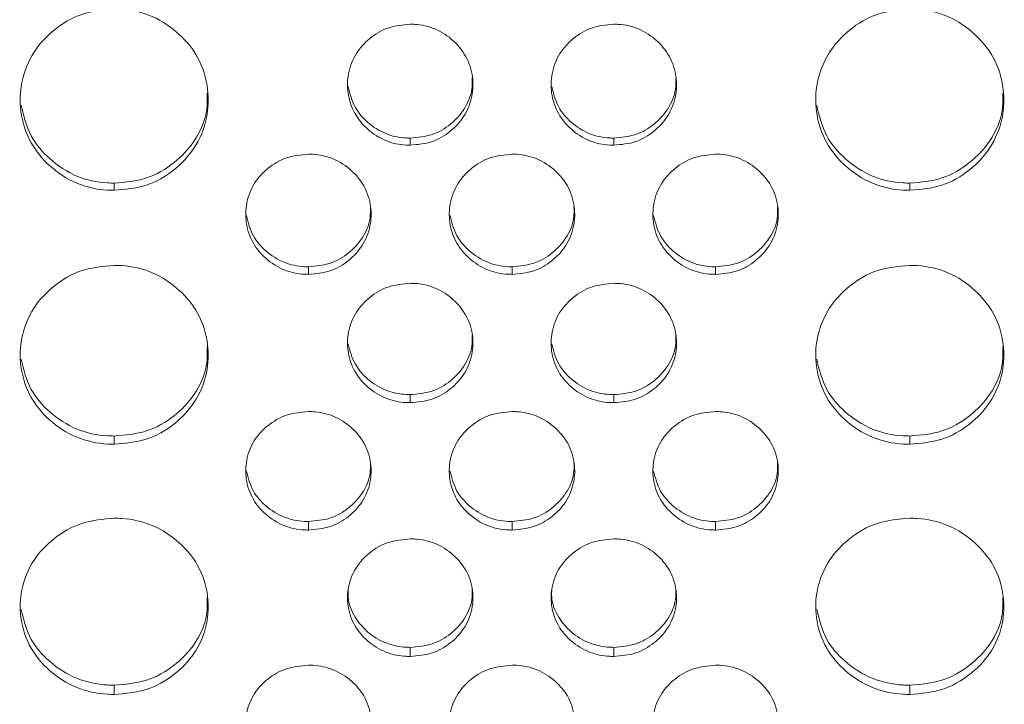
# Model space of a CAD drawing. Units: millimetres. Extents: x 3328 to 3625, y 1837 to 2053.
# Drawn here: x 3444 to 3448, y 1957 to 1959 of the extents above; entities that cross this region are included whole.
import ezdxf

# ---------------------------------------------------------------- set-up
doc = ezdxf.new("R2010")
doc.units = ezdxf.units.MM
doc.layers.add('Греерс', color=7, linetype='Continuous', lineweight=15)

# ---------------------------------------------------------------- blocks, each defined once
blk = doc.blocks.new('ЗВ-100В_спереди')
at = {"layer": 'Греерс', "color": 7, "linetype": 'Continuous', "lineweight": 15}
for p, q in [((-166.1, 99.903), (-166.1, 100.128)), ((-159.6, 99.903), (-159.6, 100.128)), ((-175.55, 98.463), (-175.55, 98.694)), ((-150.15, 98.463), (-150.15, 98.694)), ((-169.35, 95.782), (-169.35, 96.023)), ((-162.85, 95.782), (-162.85, 96.023)), ((-156.35, 95.782), (-156.35, 96.023)), ((-166.1, 91.689), (-166.1, 91.946)), ((-159.6, 91.689), (-159.6, 91.946)), ((-175.55, 90.362), (-175.55, 90.625)), ((-150.15, 90.362), (-150.15, 90.625)), ((-169.35, 87.625), (-169.35, 87.899)), ((-162.85, 87.625), (-162.85, 87.899)), ((-156.35, 87.625), (-156.35, 87.899)), ((-166.1, 83.593), (-166.1, 83.883)), ((-159.6, 83.593), (-159.6, 83.883)), ((-175.55, 82.381), (-175.55, 82.675)), ((-150.15, 82.381), (-150.15, 82.675))]:
    blk.add_line(p, q, dxfattribs=at)
for points, knots in [([(-175.55, 104.244), (-175.903, 104.214), (-176.602, 104.153), (-177.491, 103.618), (-178.182, 102.871), (-178.549, 101.948), (-178.578, 100.933), (-178.28, 99.987), (-177.626, 99.197), (-176.784, 98.639), (-176.028, 98.472), (-175.622, 98.464), (-175.55, 98.463)], [0, 0, 0, 0, 0.111685, 0.221032, 0.324021, 0.438974, 0.539903, 0.65659, 0.758738, 0.870443, 0.976869, 1, 1, 1, 1]), ([(-175.55, 98.463), (-175.201, 98.492), (-174.511, 98.55), (-173.627, 99.071), (-172.932, 99.806), (-172.556, 100.724), (-172.519, 101.739), (-172.809, 102.69), (-173.458, 103.488), (-174.295, 104.059), (-175.057, 104.235), (-175.472, 104.243), (-175.55, 104.244)], [0, 0, 0, 0, 0.110209, 0.218364, 0.321286, 0.436598, 0.537447, 0.654079, 0.756376, 0.867718, 0.974942, 1, 1, 1, 1]), ([(-150.15, 104.244), (-150.503, 104.214), (-151.202, 104.153), (-152.091, 103.618), (-152.782, 102.871), (-153.149, 101.948), (-153.178, 100.933), (-152.88, 99.987), (-152.226, 99.197), (-151.384, 98.639), (-150.628, 98.472), (-150.222, 98.464), (-150.15, 98.463)], [0, 0, 0, 0, 0.111687, 0.221033, 0.324022, 0.438975, 0.539904, 0.65659, 0.758739, 0.870443, 0.976869, 1, 1, 1, 1]), ([(-150.15, 98.463), (-149.801, 98.492), (-149.111, 98.55), (-148.227, 99.071), (-147.532, 99.806), (-147.156, 100.724), (-147.119, 101.739), (-147.409, 102.69), (-148.058, 103.488), (-148.895, 104.059), (-149.657, 104.235), (-150.072, 104.243), (-150.15, 104.244)], [0, 0, 0, 0, 0.11021, 0.218365, 0.321286, 0.436598, 0.537447, 0.65408, 0.756377, 0.867719, 0.974943, 1, 1, 1, 1]), ([(-166.1, 103.761), (-166.342, 103.739), (-166.813, 103.696), (-167.408, 103.332), (-167.865, 102.831), (-168.102, 102.213), (-168.117, 101.537), (-167.912, 100.908), (-167.471, 100.382), (-166.906, 100.014), (-166.407, 99.909), (-166.143, 99.904), (-166.1, 99.903)], [0, 0, 0, 0, 0.114504, 0.223584, 0.327349, 0.441356, 0.542339, 0.6594, 0.761257, 0.873565, 0.979565, 1, 1, 1, 1]), ([(-166.1, 99.903), (-165.862, 99.924), (-165.397, 99.964), (-164.807, 100.32), (-164.346, 100.813), (-164.102, 101.428), (-164.081, 102.105), (-164.28, 102.737), (-164.717, 103.268), (-165.278, 103.644), (-165.782, 103.756), (-166.053, 103.76), (-166.1, 103.761)], [0, 0, 0, 0, 0.1127913, 0.2205237, 0.3240219, 0.4388185, 0.5396336, 0.6565805, 0.7586701, 0.8705444, 0.9772585, 1, 1, 1, 1]), ([(-159.6, 103.761), (-159.842, 103.739), (-160.313, 103.696), (-160.908, 103.332), (-161.365, 102.831), (-161.602, 102.213), (-161.617, 101.537), (-161.412, 100.908), (-160.971, 100.382), (-160.406, 100.014), (-159.907, 99.909), (-159.643, 99.904), (-159.6, 99.903)], [0, 0, 0, 0, 0.1145041, 0.2235838, 0.3273484, 0.4413567, 0.5423392, 0.6594, 0.7612571, 0.8735655, 0.9795648, 1, 1, 1, 1]), ([(-159.6, 99.903), (-159.362, 99.924), (-158.897, 99.964), (-158.307, 100.32), (-157.846, 100.813), (-157.602, 101.428), (-157.581, 102.105), (-157.78, 102.737), (-158.217, 103.268), (-158.778, 103.644), (-159.282, 103.756), (-159.553, 103.76), (-159.6, 103.761)], [0, 0, 0, 0, 0.112792, 0.220524, 0.324023, 0.438819, 0.539634, 0.656582, 0.758671, 0.870544, 0.977258, 1, 1, 1, 1]), ([(-166.1, 100.128), (-165.861, 100.149), (-165.395, 100.189), (-164.8, 100.547), (-164.347, 101.04), (-164.112, 101.577), (-164.119, 101.929), (-164.122, 102.05)], [0, 0, 0, 0, 0.226923, 0.4433362, 0.6510395, 0.8798985, 1, 1, 1, 1]), ([(-159.6, 100.128), (-159.361, 100.149), (-158.895, 100.189), (-158.3, 100.547), (-157.847, 101.04), (-157.612, 101.577), (-157.619, 101.929), (-157.622, 102.05)], [0, 0, 0, 0, 0.226924, 0.443333, 0.65104, 0.879898, 1, 1, 1, 1]), ([(-175.55, 98.694), (-175.2, 98.723), (-174.507, 98.781), (-173.618, 99.305), (-172.933, 100.041), (-172.57, 100.847), (-172.579, 101.383), (-172.582, 101.571)], [0, 0, 0, 0, 0.221751, 0.439039, 0.645607, 0.875587, 1, 1, 1, 1]), ([(-168.08, 101.773), (-168.023, 101.547), (-167.917, 101.12), (-167.466, 100.604), (-166.906, 100.238), (-166.407, 100.134), (-166.143, 100.129), (-166.1, 100.128)], [0, 0, 0, 0, 0.251555, 0.474411, 0.721374, 0.955064, 1, 1, 1, 1]), ([(-161.58, 101.773), (-161.523, 101.547), (-161.417, 101.12), (-160.966, 100.604), (-160.406, 100.238), (-159.907, 100.134), (-159.643, 100.129), (-159.6, 100.128)], [0, 0, 0, 0, 0.2515548, 0.4744068, 0.7213739, 0.9550637, 1, 1, 1, 1]), ([(-150.15, 98.694), (-149.8, 98.723), (-149.107, 98.781), (-148.218, 99.305), (-147.533, 100.041), (-147.17, 100.847), (-147.179, 101.383), (-147.182, 101.571)], [0, 0, 0, 0, 0.221751, 0.439039, 0.645607, 0.875587, 1, 1, 1, 1]), ([(-178.523, 101.181), (-178.442, 100.841), (-178.288, 100.2), (-177.618, 99.423), (-176.784, 98.868), (-176.028, 98.703), (-175.622, 98.695), (-175.55, 98.694)], [0, 0, 0, 0, 0.250057, 0.472148, 0.716279, 0.949454, 1, 1, 1, 1]), ([(-153.123, 101.181), (-153.042, 100.841), (-152.888, 100.2), (-152.218, 99.423), (-151.384, 98.868), (-150.628, 98.703), (-150.222, 98.695), (-150.15, 98.694)], [0, 0, 0, 0, 0.250057, 0.472148, 0.716279, 0.949454, 1, 1, 1, 1]), ([(-169.35, 99.615), (-169.592, 99.593), (-170.063, 99.551), (-170.658, 99.189), (-171.115, 98.691), (-171.352, 98.077), (-171.367, 97.405), (-171.162, 96.78), (-170.721, 96.258), (-170.156, 95.892), (-169.657, 95.787), (-169.393, 95.783), (-169.35, 95.782)], [0, 0, 0, 0, 0.1145021, 0.223584, 0.3273476, 0.4413558, 0.5423395, 0.6593999, 0.761257, 0.8735677, 0.9795647, 1, 1, 1, 1]), ([(-169.35, 95.782), (-169.112, 95.802), (-168.647, 95.842), (-168.057, 96.196), (-167.596, 96.685), (-167.352, 97.297), (-167.331, 97.969), (-167.53, 98.598), (-167.967, 99.125), (-168.528, 99.499), (-169.032, 99.61), (-169.303, 99.614), (-169.35, 99.615)], [0, 0, 0, 0, 0.112791, 0.220525, 0.324022, 0.43882, 0.539634, 0.656581, 0.75867, 0.870544, 0.977259, 1, 1, 1, 1]), ([(-162.85, 99.615), (-163.092, 99.593), (-163.563, 99.551), (-164.158, 99.189), (-164.615, 98.691), (-164.852, 98.077), (-164.867, 97.405), (-164.662, 96.78), (-164.221, 96.258), (-163.656, 95.892), (-163.157, 95.787), (-162.893, 95.783), (-162.85, 95.782)], [0, 0, 0, 0, 0.1145042, 0.2235838, 0.3273488, 0.4413567, 0.5423402, 0.6594003, 0.7612572, 0.8735656, 0.9795648, 1, 1, 1, 1]), ([(-162.85, 95.782), (-162.612, 95.802), (-162.147, 95.842), (-161.557, 96.196), (-161.096, 96.685), (-160.852, 97.297), (-160.831, 97.969), (-161.03, 98.598), (-161.467, 99.125), (-162.028, 99.499), (-162.532, 99.61), (-162.803, 99.614), (-162.85, 99.615)], [0, 0, 0, 0, 0.112791, 0.220524, 0.324022, 0.43882, 0.539634, 0.656581, 0.758672, 0.870544, 0.977258, 1, 1, 1, 1]), ([(-156.35, 99.615), (-156.592, 99.593), (-157.063, 99.551), (-157.658, 99.189), (-158.115, 98.691), (-158.352, 98.077), (-158.367, 97.405), (-158.162, 96.78), (-157.721, 96.258), (-157.156, 95.892), (-156.657, 95.787), (-156.393, 95.783), (-156.35, 95.782)], [0, 0, 0, 0, 0.1145042, 0.2235838, 0.3273488, 0.4413567, 0.5423402, 0.6594003, 0.7612572, 0.8735656, 0.9795648, 1, 1, 1, 1]), ([(-156.35, 95.782), (-156.112, 95.802), (-155.647, 95.842), (-155.057, 96.196), (-154.596, 96.685), (-154.352, 97.297), (-154.331, 97.969), (-154.53, 98.598), (-154.967, 99.125), (-155.528, 99.499), (-156.032, 99.61), (-156.303, 99.614), (-156.35, 99.615)], [0, 0, 0, 0, 0.112792, 0.220524, 0.324021, 0.43882, 0.539635, 0.656582, 0.758672, 0.870546, 0.977261, 1, 1, 1, 1]), ([(-169.35, 96.023), (-169.111, 96.044), (-168.645, 96.084), (-168.05, 96.439), (-167.597, 96.93), (-167.362, 97.462), (-167.369, 97.812), (-167.372, 97.933)], [0, 0, 0, 0, 0.226923, 0.443335, 0.651039, 0.879899, 1, 1, 1, 1]), ([(-162.85, 96.023), (-162.611, 96.044), (-162.145, 96.084), (-161.55, 96.439), (-161.097, 96.93), (-160.862, 97.462), (-160.869, 97.812), (-160.872, 97.933)], [0, 0, 0, 0, 0.226923, 0.443336, 0.651039, 0.879899, 1, 1, 1, 1]), ([(-156.35, 96.023), (-156.111, 96.044), (-155.645, 96.084), (-155.05, 96.439), (-154.597, 96.93), (-154.362, 97.462), (-154.369, 97.812), (-154.372, 97.933)], [0, 0, 0, 0, 0.226919, 0.443332, 0.65104, 0.879898, 1, 1, 1, 1]), ([(-171.329, 97.656), (-171.273, 97.432), (-171.167, 97.009), (-170.716, 96.496), (-170.156, 96.133), (-169.657, 96.029), (-169.393, 96.024), (-169.35, 96.023)], [0, 0, 0, 0, 0.251202, 0.474163, 0.721243, 0.955048, 1, 1, 1, 1]), ([(-164.829, 97.656), (-164.773, 97.432), (-164.667, 97.009), (-164.216, 96.496), (-163.656, 96.133), (-163.157, 96.029), (-162.893, 96.024), (-162.85, 96.023)], [0, 0, 0, 0, 0.251202, 0.474163, 0.721242, 0.955043, 1, 1, 1, 1]), ([(-158.329, 97.656), (-158.273, 97.432), (-158.167, 97.009), (-157.716, 96.496), (-157.156, 96.133), (-156.657, 96.029), (-156.393, 96.024), (-156.35, 96.023)], [0, 0, 0, 0, 0.2512029, 0.4741596, 0.7212383, 0.9550427, 1, 1, 1, 1]), ([(-175.55, 96.069), (-175.903, 96.038), (-176.602, 95.978), (-177.491, 95.45), (-178.182, 94.713), (-178.549, 93.801), (-178.578, 92.799), (-178.28, 91.866), (-177.626, 91.086), (-176.784, 90.536), (-176.028, 90.371), (-175.622, 90.364), (-175.55, 90.362)], [0, 0, 0, 0, 0.111685, 0.221032, 0.324021, 0.438973, 0.539902, 0.65659, 0.758738, 0.870443, 0.976869, 1, 1, 1, 1]), ([(-175.55, 90.362), (-175.201, 90.391), (-174.511, 90.448), (-173.627, 90.962), (-172.932, 91.687), (-172.556, 92.593), (-172.519, 93.595), (-172.809, 94.533), (-173.458, 95.322), (-174.295, 95.886), (-175.057, 96.06), (-175.472, 96.067), (-175.55, 96.069)], [0, 0, 0, 0, 0.110209, 0.218365, 0.321285, 0.436597, 0.537447, 0.65408, 0.756376, 0.867718, 0.974942, 1, 1, 1, 1]), ([(-150.15, 96.069), (-150.503, 96.038), (-151.202, 95.978), (-152.091, 95.45), (-152.782, 94.713), (-153.149, 93.801), (-153.178, 92.799), (-152.88, 91.866), (-152.226, 91.086), (-151.384, 90.536), (-150.628, 90.371), (-150.222, 90.364), (-150.15, 90.362)], [0, 0, 0, 0, 0.111687, 0.221034, 0.324022, 0.438974, 0.539903, 0.65659, 0.758738, 0.870443, 0.976869, 1, 1, 1, 1]), ([(-150.15, 90.362), (-149.801, 90.391), (-149.111, 90.448), (-148.227, 90.962), (-147.532, 91.687), (-147.156, 92.593), (-147.119, 93.595), (-147.409, 94.533), (-148.058, 95.322), (-148.895, 95.886), (-149.657, 96.06), (-150.072, 96.067), (-150.15, 96.069)], [0, 0, 0, 0, 0.1102103, 0.2183649, 0.3212856, 0.436598, 0.5374474, 0.6540805, 0.7563773, 0.8677196, 0.9749431, 1, 1, 1, 1]), ([(-166.1, 95.496), (-166.342, 95.474), (-166.813, 95.432), (-167.408, 95.072), (-167.865, 94.578), (-168.102, 93.968), (-168.117, 93.301), (-167.912, 92.679), (-167.471, 92.161), (-166.906, 91.798), (-166.407, 91.694), (-166.143, 91.689), (-166.1, 91.689)], [0, 0, 0, 0, 0.1145043, 0.2235842, 0.3273487, 0.4413567, 0.5423397, 0.6593998, 0.761257, 0.8735655, 0.9795648, 1, 1, 1, 1]), ([(-166.1, 91.689), (-165.862, 91.709), (-165.397, 91.748), (-164.807, 92.099), (-164.346, 92.586), (-164.102, 93.193), (-164.081, 93.861), (-164.28, 94.485), (-164.717, 95.009), (-165.278, 95.38), (-165.782, 95.491), (-166.053, 95.495), (-166.1, 95.496)], [0, 0, 0, 0, 0.112791, 0.220524, 0.324022, 0.438819, 0.539634, 0.656581, 0.75867, 0.870544, 0.977259, 1, 1, 1, 1]), ([(-159.6, 95.496), (-159.842, 95.474), (-160.313, 95.432), (-160.908, 95.072), (-161.365, 94.578), (-161.602, 93.968), (-161.617, 93.301), (-161.412, 92.679), (-160.971, 92.161), (-160.406, 91.798), (-159.907, 91.694), (-159.643, 91.689), (-159.6, 91.689)], [0, 0, 0, 0, 0.114504, 0.223584, 0.327348, 0.441357, 0.54234, 0.6594, 0.761257, 0.873566, 0.979565, 1, 1, 1, 1]), ([(-159.6, 91.689), (-159.362, 91.709), (-158.897, 91.748), (-158.307, 92.099), (-157.846, 92.586), (-157.602, 93.193), (-157.581, 93.861), (-157.78, 94.485), (-158.217, 95.009), (-158.778, 95.38), (-159.282, 95.491), (-159.553, 95.495), (-159.6, 95.496)], [0, 0, 0, 0, 0.112791, 0.220524, 0.324023, 0.438819, 0.539635, 0.656582, 0.758671, 0.870544, 0.977258, 1, 1, 1, 1]), ([(-166.1, 91.946), (-165.861, 91.967), (-165.395, 92.006), (-164.8, 92.359), (-164.347, 92.846), (-164.112, 93.375), (-164.119, 93.723), (-164.122, 93.842)], [0, 0, 0, 0, 0.226923, 0.443336, 0.65104, 0.879899, 1, 1, 1, 1]), ([(-159.6, 91.946), (-159.361, 91.967), (-158.895, 92.006), (-158.3, 92.359), (-157.847, 92.846), (-157.612, 93.375), (-157.619, 93.723), (-157.622, 93.842)], [0, 0, 0, 0, 0.226924, 0.443333, 0.651041, 0.879899, 1, 1, 1, 1]), ([(-175.55, 90.625), (-175.2, 90.654), (-174.507, 90.712), (-173.618, 91.228), (-172.933, 91.954), (-172.57, 92.75), (-172.579, 93.279), (-172.582, 93.465)], [0, 0, 0, 0, 0.221751, 0.439039, 0.645607, 0.875588, 1, 1, 1, 1]), ([(-168.079, 93.566), (-168.023, 93.344), (-167.917, 92.924), (-167.466, 92.416), (-166.906, 92.055), (-166.407, 91.952), (-166.143, 91.947), (-166.1, 91.946)], [0, 0, 0, 0, 0.2508453, 0.4739116, 0.7211094, 0.9550211, 1, 1, 1, 1]), ([(-161.579, 93.566), (-161.523, 93.344), (-161.417, 92.924), (-160.966, 92.416), (-160.406, 92.055), (-159.907, 91.952), (-159.643, 91.947), (-159.6, 91.946)], [0, 0, 0, 0, 0.2508451, 0.4739078, 0.7211097, 0.9550211, 1, 1, 1, 1]), ([(-150.15, 90.625), (-149.8, 90.654), (-149.107, 90.712), (-148.218, 91.228), (-147.533, 91.954), (-147.17, 92.75), (-147.179, 93.279), (-147.182, 93.465)], [0, 0, 0, 0, 0.221751, 0.439039, 0.645607, 0.875588, 1, 1, 1, 1]), ([(-178.522, 93.076), (-178.441, 92.742), (-178.287, 92.111), (-177.618, 91.345), (-176.784, 90.797), (-176.028, 90.634), (-175.622, 90.627), (-175.55, 90.625)], [0, 0, 0, 0, 0.249457, 0.471725, 0.716052, 0.949414, 1, 1, 1, 1]), ([(-153.122, 93.076), (-153.041, 92.742), (-152.887, 92.111), (-152.218, 91.345), (-151.384, 90.797), (-150.628, 90.634), (-150.222, 90.627), (-150.15, 90.625)], [0, 0, 0, 0, 0.249457, 0.471725, 0.716052, 0.949414, 1, 1, 1, 1]), ([(-169.35, 91.404), (-169.592, 91.383), (-170.063, 91.341), (-170.658, 90.983), (-171.115, 90.493), (-171.352, 89.888), (-171.367, 89.225), (-171.162, 88.608), (-170.721, 88.094), (-170.156, 87.733), (-169.657, 87.63), (-169.393, 87.626), (-169.35, 87.625)], [0, 0, 0, 0, 0.114502, 0.223584, 0.327347, 0.441356, 0.542339, 0.6594, 0.761257, 0.873568, 0.979565, 1, 1, 1, 1]), ([(-169.35, 87.625), (-169.112, 87.645), (-168.647, 87.684), (-168.057, 88.033), (-167.596, 88.515), (-167.352, 89.118), (-167.331, 89.781), (-167.53, 90.401), (-167.967, 90.921), (-168.528, 91.289), (-169.032, 91.399), (-169.303, 91.403), (-169.35, 91.404)], [0, 0, 0, 0, 0.112791, 0.220526, 0.324022, 0.438819, 0.539635, 0.656581, 0.75867, 0.870544, 0.977259, 1, 1, 1, 1]), ([(-162.85, 91.404), (-163.092, 91.383), (-163.563, 91.341), (-164.158, 90.983), (-164.615, 90.493), (-164.852, 89.888), (-164.867, 89.225), (-164.662, 88.608), (-164.221, 88.094), (-163.656, 87.733), (-163.157, 87.63), (-162.893, 87.626), (-162.85, 87.625)], [0, 0, 0, 0, 0.114504, 0.223584, 0.327349, 0.441356, 0.54234, 0.6594, 0.761257, 0.873566, 0.979565, 1, 1, 1, 1]), ([(-162.85, 87.625), (-162.612, 87.645), (-162.147, 87.684), (-161.557, 88.033), (-161.096, 88.515), (-160.852, 89.118), (-160.831, 89.781), (-161.03, 90.401), (-161.467, 90.921), (-162.028, 91.289), (-162.532, 91.399), (-162.803, 91.403), (-162.85, 91.404)], [0, 0, 0, 0, 0.112791, 0.220524, 0.324022, 0.438819, 0.539635, 0.656582, 0.758672, 0.870544, 0.977259, 1, 1, 1, 1]), ([(-156.35, 91.404), (-156.592, 91.383), (-157.063, 91.341), (-157.658, 90.983), (-158.115, 90.493), (-158.352, 89.888), (-158.367, 89.225), (-158.162, 88.608), (-157.721, 88.094), (-157.156, 87.733), (-156.657, 87.63), (-156.393, 87.626), (-156.35, 87.625)], [0, 0, 0, 0, 0.114504, 0.223584, 0.327349, 0.441356, 0.54234, 0.6594, 0.761257, 0.873566, 0.979565, 1, 1, 1, 1]), ([(-156.35, 87.625), (-156.112, 87.645), (-155.647, 87.684), (-155.057, 88.033), (-154.596, 88.515), (-154.352, 89.118), (-154.331, 89.781), (-154.53, 90.401), (-154.967, 90.921), (-155.528, 91.289), (-156.032, 91.399), (-156.303, 91.403), (-156.35, 91.404)], [0, 0, 0, 0, 0.112791, 0.220524, 0.324022, 0.438818, 0.539635, 0.656582, 0.758672, 0.870546, 0.977261, 1, 1, 1, 1]), ([(-169.35, 87.899), (-169.111, 87.919), (-168.645, 87.958), (-168.05, 88.308), (-167.597, 88.792), (-167.362, 89.317), (-167.369, 89.662), (-167.372, 89.781)], [0, 0, 0, 0, 0.226924, 0.443336, 0.65104, 0.8799, 1, 1, 1, 1]), ([(-162.85, 87.899), (-162.611, 87.919), (-162.145, 87.958), (-161.55, 88.308), (-161.097, 88.792), (-160.862, 89.317), (-160.869, 89.662), (-160.872, 89.781)], [0, 0, 0, 0, 0.226924, 0.443336, 0.65104, 0.8799, 1, 1, 1, 1]), ([(-156.35, 87.899), (-156.111, 87.919), (-155.645, 87.958), (-155.05, 88.308), (-154.597, 88.792), (-154.362, 89.317), (-154.369, 89.662), (-154.372, 89.781)], [0, 0, 0, 0, 0.22692, 0.443333, 0.651041, 0.8799, 1, 1, 1, 1]), ([(-171.328, 89.505), (-171.272, 89.285), (-171.166, 88.869), (-170.716, 88.365), (-170.156, 88.006), (-169.657, 87.904), (-169.393, 87.9), (-169.35, 87.899)], [0, 0, 0, 0, 0.250482, 0.473656, 0.720974, 0.955004, 1, 1, 1, 1]), ([(-164.828, 89.505), (-164.772, 89.285), (-164.666, 88.869), (-164.216, 88.365), (-163.656, 88.006), (-163.157, 87.904), (-162.893, 87.9), (-162.85, 87.899)], [0, 0, 0, 0, 0.250482, 0.473656, 0.720974, 0.954999, 1, 1, 1, 1]), ([(-158.328, 89.505), (-158.272, 89.285), (-158.166, 88.869), (-157.716, 88.365), (-157.156, 88.006), (-156.657, 87.904), (-156.393, 87.9), (-156.35, 87.899)], [0, 0, 0, 0, 0.2504825, 0.4736523, 0.7209702, 0.9549993, 1, 1, 1, 1]), ([(-175.55, 88.002), (-175.903, 87.972), (-176.602, 87.912), (-177.491, 87.392), (-178.182, 86.665), (-178.549, 85.767), (-178.578, 84.78), (-178.28, 83.861), (-177.626, 83.093), (-176.784, 82.551), (-176.028, 82.389), (-175.622, 82.382), (-175.55, 82.381)], [0, 0, 0, 0, 0.111685, 0.221032, 0.324021, 0.438973, 0.539902, 0.65659, 0.758738, 0.870443, 0.976869, 1, 1, 1, 1]), ([(-175.55, 82.381), (-175.201, 82.409), (-174.511, 82.465), (-173.627, 82.971), (-172.932, 83.685), (-172.556, 84.577), (-172.519, 85.564), (-172.809, 86.488), (-173.458, 87.266), (-174.295, 87.821), (-175.057, 87.993), (-175.472, 88), (-175.55, 88.002)], [0, 0, 0, 0, 0.110209, 0.218365, 0.321285, 0.436597, 0.537447, 0.65408, 0.756375, 0.867718, 0.974942, 1, 1, 1, 1]), ([(-150.15, 88.002), (-150.503, 87.972), (-151.202, 87.912), (-152.091, 87.392), (-152.782, 86.665), (-153.149, 85.767), (-153.178, 84.78), (-152.88, 83.861), (-152.226, 83.093), (-151.384, 82.551), (-150.628, 82.389), (-150.222, 82.382), (-150.15, 82.381)], [0, 0, 0, 0, 0.111687, 0.221033, 0.324022, 0.438974, 0.539903, 0.65659, 0.758738, 0.870443, 0.976869, 1, 1, 1, 1]), ([(-150.15, 82.381), (-149.801, 82.409), (-149.111, 82.465), (-148.227, 82.971), (-147.532, 83.685), (-147.156, 84.577), (-147.119, 85.564), (-147.409, 86.488), (-148.058, 87.266), (-148.895, 87.821), (-149.657, 87.993), (-150.072, 88), (-150.15, 88.002)], [0, 0, 0, 0, 0.11021, 0.218365, 0.321285, 0.436598, 0.537447, 0.654081, 0.756377, 0.86772, 0.974943, 1, 1, 1, 1]), ([(-166.1, 87.343), (-166.342, 87.321), (-166.813, 87.28), (-167.408, 86.925), (-167.865, 86.438), (-168.102, 85.838), (-168.117, 85.18), (-167.912, 84.568), (-167.471, 84.058), (-166.906, 83.7), (-166.407, 83.598), (-166.143, 83.594), (-166.1, 83.593)], [0, 0, 0, 0, 0.114504, 0.223584, 0.327349, 0.441357, 0.542339, 0.6594, 0.761257, 0.873565, 0.979565, 1, 1, 1, 1]), ([(-166.1, 83.593), (-165.862, 83.613), (-165.397, 83.652), (-164.807, 83.997), (-164.346, 84.476), (-164.102, 85.074), (-164.081, 85.732), (-164.28, 86.347), (-164.717, 86.863), (-165.278, 87.229), (-165.782, 87.338), (-166.053, 87.342), (-166.1, 87.343)], [0, 0, 0, 0, 0.112791, 0.220524, 0.324021, 0.438819, 0.539633, 0.65658, 0.75867, 0.870544, 0.977258, 1, 1, 1, 1]), ([(-159.6, 87.343), (-159.842, 87.321), (-160.313, 87.28), (-160.908, 86.925), (-161.365, 86.438), (-161.602, 85.838), (-161.617, 85.18), (-161.412, 84.568), (-160.971, 84.058), (-160.406, 83.7), (-159.907, 83.598), (-159.643, 83.594), (-159.6, 83.593)], [0, 0, 0, 0, 0.114504, 0.223584, 0.327348, 0.441357, 0.542339, 0.6594, 0.761257, 0.873566, 0.979565, 1, 1, 1, 1]), ([(-159.6, 83.593), (-159.362, 83.613), (-158.897, 83.652), (-158.307, 83.997), (-157.846, 84.476), (-157.602, 85.074), (-157.581, 85.732), (-157.78, 86.347), (-158.217, 86.863), (-158.778, 87.229), (-159.282, 87.338), (-159.553, 87.342), (-159.6, 87.343)], [0, 0, 0, 0, 0.112791, 0.220524, 0.324022, 0.438819, 0.539634, 0.656581, 0.758672, 0.870544, 0.977258, 1, 1, 1, 1]), ([(-168.078, 85.744), (-168.083, 85.66), (-168.103, 85.348), (-167.902, 84.851), (-167.471, 84.345), (-166.905, 83.99), (-166.407, 83.888), (-166.143, 83.884), (-166.1, 83.883)], [0, 0, 0, 0, 0.0861889, 0.3192036, 0.5219154, 0.7465574, 0.9591252, 1, 1, 1, 1]), ([(-166.1, 83.883), (-165.861, 83.903), (-165.395, 83.942), (-164.8, 84.289), (-164.347, 84.769), (-164.112, 85.29), (-164.119, 85.632), (-164.122, 85.75)], [0, 0, 0, 0, 0.226923, 0.443336, 0.651041, 0.879899, 1, 1, 1, 1]), ([(-161.578, 85.744), (-161.583, 85.66), (-161.603, 85.348), (-161.402, 84.851), (-160.971, 84.345), (-160.405, 83.99), (-159.907, 83.888), (-159.643, 83.884), (-159.6, 83.883)], [0, 0, 0, 0, 0.086189, 0.319203, 0.521912, 0.746558, 0.959125, 1, 1, 1, 1]), ([(-159.6, 83.883), (-159.361, 83.903), (-158.895, 83.942), (-158.3, 84.289), (-157.847, 84.769), (-157.612, 85.29), (-157.619, 85.632), (-157.622, 85.75)], [0, 0, 0, 0, 0.226924, 0.443333, 0.651041, 0.879898, 1, 1, 1, 1]), ([(-175.55, 82.675), (-175.2, 82.704), (-174.507, 82.76), (-173.618, 83.269), (-172.933, 83.984), (-172.57, 84.767), (-172.579, 85.288), (-172.582, 85.471)], [0, 0, 0, 0, 0.221751, 0.439039, 0.645606, 0.875588, 1, 1, 1, 1]), ([(-150.15, 82.675), (-149.8, 82.704), (-149.107, 82.76), (-148.218, 83.269), (-147.533, 83.984), (-147.17, 84.767), (-147.179, 85.288), (-147.182, 85.471)], [0, 0, 0, 0, 0.221751, 0.439039, 0.645606, 0.875588, 1, 1, 1, 1]), ([(-178.521, 85.085), (-178.44, 84.758), (-178.286, 84.137), (-177.618, 83.383), (-176.784, 82.845), (-176.028, 82.684), (-175.622, 82.677), (-175.55, 82.675)], [0, 0, 0, 0, 0.248838, 0.47129, 0.715818, 0.949372, 1, 1, 1, 1]), ([(-153.121, 85.085), (-153.04, 84.758), (-152.886, 84.137), (-152.218, 83.383), (-151.384, 82.845), (-150.628, 82.684), (-150.222, 82.677), (-150.15, 82.675)], [0, 0, 0, 0, 0.248837, 0.471289, 0.715818, 0.949372, 1, 1, 1, 1]), ([(-169.35, 83.313), (-169.592, 83.292), (-170.063, 83.251), (-170.658, 82.899), (-171.115, 82.416), (-171.352, 81.82), (-171.367, 81.168), (-171.162, 80.562), (-170.721, 80.055), (-170.156, 79.701), (-169.657, 79.599), (-169.393, 79.595), (-169.35, 79.594)], [0, 0, 0, 0, 0.114502, 0.223584, 0.327347, 0.441356, 0.542339, 0.6594, 0.761257, 0.873568, 0.979565, 1, 1, 1, 1]), ([(-169.35, 79.594), (-169.112, 79.614), (-168.647, 79.653), (-168.057, 79.995), (-167.596, 80.47), (-167.352, 81.063), (-167.331, 81.715), (-167.53, 82.325), (-167.967, 82.837), (-168.528, 83.2), (-169.032, 83.308), (-169.303, 83.312), (-169.35, 83.313)], [0, 0, 0, 0, 0.112791, 0.220526, 0.324022, 0.438819, 0.539634, 0.656581, 0.75867, 0.870545, 0.977259, 1, 1, 1, 1]), ([(-162.85, 83.313), (-163.092, 83.292), (-163.563, 83.251), (-164.158, 82.899), (-164.615, 82.416), (-164.852, 81.82), (-164.867, 81.168), (-164.662, 80.562), (-164.221, 80.055), (-163.656, 79.701), (-163.157, 79.599), (-162.893, 79.595), (-162.85, 79.594)], [0, 0, 0, 0, 0.114504, 0.223584, 0.327348, 0.441357, 0.542339, 0.6594, 0.761257, 0.873566, 0.979565, 1, 1, 1, 1]), ([(-162.85, 79.594), (-162.612, 79.614), (-162.147, 79.653), (-161.557, 79.995), (-161.096, 80.47), (-160.852, 81.063), (-160.831, 81.715), (-161.03, 82.325), (-161.467, 82.837), (-162.028, 83.2), (-162.532, 83.308), (-162.803, 83.312), (-162.85, 83.313)], [0, 0, 0, 0, 0.112791, 0.220524, 0.324022, 0.438819, 0.539634, 0.656581, 0.758672, 0.870544, 0.977259, 1, 1, 1, 1]), ([(-156.35, 83.313), (-156.592, 83.292), (-157.063, 83.251), (-157.658, 82.899), (-158.115, 82.416), (-158.352, 81.82), (-158.367, 81.168), (-158.162, 80.562), (-157.721, 80.055), (-157.156, 79.701), (-156.657, 79.599), (-156.393, 79.595), (-156.35, 79.594)], [0, 0, 0, 0, 0.114504, 0.223584, 0.327348, 0.441357, 0.542339, 0.6594, 0.761257, 0.873566, 0.979565, 1, 1, 1, 1]), ([(-156.35, 79.594), (-156.112, 79.614), (-155.647, 79.653), (-155.057, 79.995), (-154.596, 80.47), (-154.352, 81.063), (-154.331, 81.715), (-154.53, 82.325), (-154.967, 82.837), (-155.528, 83.2), (-156.032, 83.308), (-156.303, 83.312), (-156.35, 83.313)], [0, 0, 0, 0, 0.1127914, 0.2205246, 0.3240213, 0.438819, 0.5396341, 0.6565819, 0.7586715, 0.8705464, 0.9772608, 1, 1, 1, 1])]:
    blk.add_open_spline(points, degree=3, knots=knots, dxfattribs=at)

msp = doc.modelspace()

# ---------------------------------------------------------------- block references
at = {"layer": 'Греерс', "xscale": 0.1, "yscale": 0.1, "zscale": 0.1}
msp.add_blockref('ЗВ-100В_спереди', (3462.3242, 1948.8687), dxfattribs=at)

doc.saveas('drawing.dxf')
